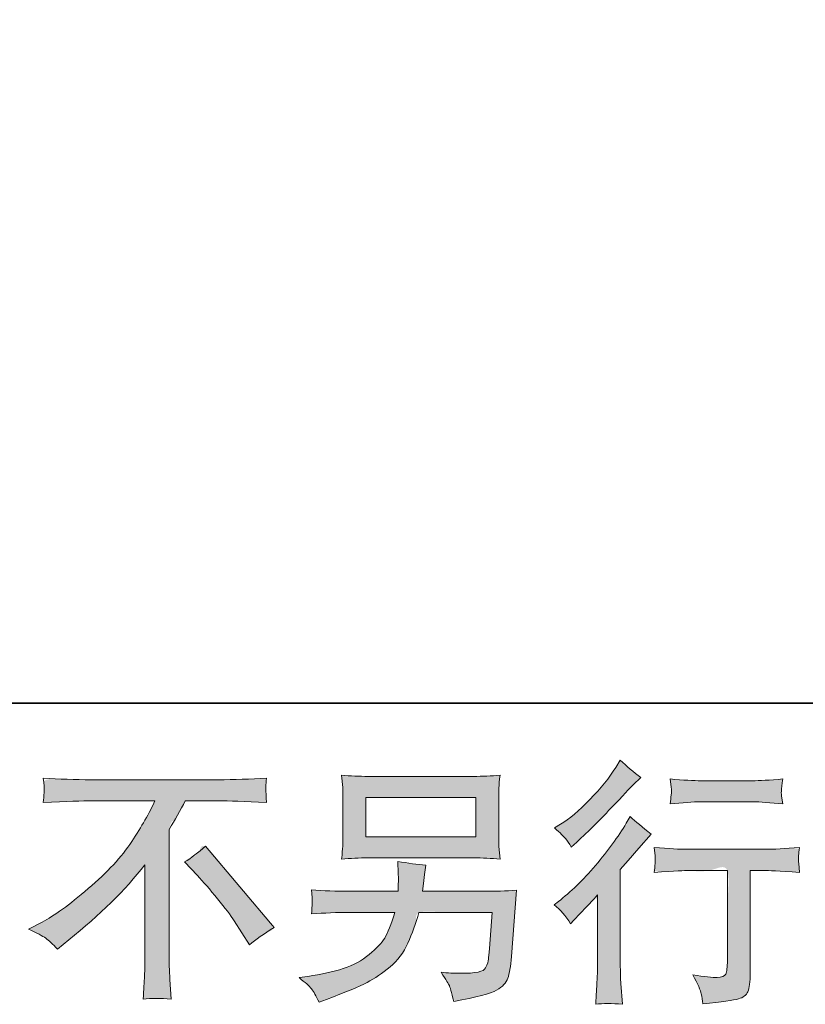
# Model space of a CAD drawing. Units: inches. Extents: x 6 to 2449, y -213 to 1173.
# Drawn here: x 1617 to 1793, y -212 to 8 of the extents above; entities that cross this region are included whole.
import ezdxf

# ---------------------------------------------------------------- set-up
doc = ezdxf.new("R2010")
doc.units = ezdxf.units.IN
doc.header["$MEASUREMENT"] = 0
doc.layers.add('图层 1', color=7, linetype='Continuous')

msp = doc.modelspace()

# ---------------------------------------------------------------- hatches: boundary and pattern name
at = {"layer": '图层 1'}
h = msp.add_hatch(color=7, dxfattribs=at)
h.dxf.hatch_style = 2
edge = h.paths.add_edge_path()
edge.add_spline(control_points=[(1736.38, -190.02), (1736.38, -190.02), (1736.38, -190.02), (1737.83, -191.09), (1739.05, -192.5), (1740.05, -194.26), (1740.05, -194.26), (1740.79, -193.46), (1740.79, -193.46), (1740.79, -193.46), (1743.65, -190.48), (1743.65, -190.48), (1744.19, -189.91), (1745.01, -189.01), (1746.12, -187.79), (1746.12, -187.79), (1746.12, -203.94), (1746.12, -203.94), (1746.12, -204.9), (1746.08, -206), (1746, -207.26), (1745.93, -208.52), (1745.83, -210.2), (1745.72, -212.3), (1747.34, -212.08), (1749.33, -212.08), (1751.69, -212.3), (1751.69, -212.3), (1751.35, -207.66), (1751.35, -207.66), (1751.27, -206.75), (1751.23, -205.51), (1751.23, -203.94), (1751.23, -203.94), (1751.23, -182.12), (1751.23, -182.12), (1751.23, -182.12), (1753.01, -180.05), (1753.01, -180.05), (1753.01, -180.05), (1755.36, -177.36), (1755.36, -177.36), (1755.36, -177.36), (1758.11, -174.15), (1758.11, -174.15), (1756.2, -172.66), (1754.63, -171.36), (1753.41, -170.26), (1753.41, -170.26), (1752.55, -171.75), (1752.55, -171.75), (1750.76, -174.76), (1748.47, -177.91), (1745.68, -181.2), (1742.87, -184.48), (1740.1, -187.18), (1737.35, -189.28), (1737.35, -189.28), (1736.38, -190.02), (1736.38, -190.02)], knot_values=[-1, -1, 0, 0, 0, 0, 1, 1, 1, 2, 2, 2, 3, 3, 3, 4, 4, 4, 5, 5, 5, 6, 6, 6, 7, 7, 7, 8, 8, 8, 9, 9, 9, 10, 10, 10, 11, 11, 11, 12, 12, 12, 13, 13, 13, 14, 14, 14, 15, 15, 15, 16, 16, 16, 17, 17, 17, 18, 18, 18, 19, 19, 19, 19], degree=3, periodic=0)
edge = h.paths.add_edge_path()
edge.add_spline(control_points=[(1736.51, -172.78), (1736.51, -172.78), (1736.51, -172.78), (1737.77, -173.92), (1738.59, -174.73), (1738.96, -175.18), (1739.32, -175.64), (1739.74, -176.29), (1740.24, -177.13), (1740.24, -177.13), (1740.92, -176.5), (1740.92, -176.5), (1743.71, -173.94), (1746.44, -171.23), (1749.12, -168.39), (1751.79, -165.54), (1753.45, -163.8), (1754.1, -163.15), (1754.1, -163.15), (1755.82, -161.49), (1755.82, -161.49), (1754.18, -160.27), (1752.65, -158.97), (1751.23, -157.6), (1751.23, -157.6), (1750.2, -159.26), (1750.2, -159.26), (1748.79, -161.51), (1746.86, -163.9), (1744.42, -166.42), (1741.97, -168.94), (1739.78, -170.79), (1737.83, -171.98), (1737.83, -171.98), (1736.51, -172.78), (1736.51, -172.78)], knot_values=[-1, -1, 0, 0, 0, 0, 1, 1, 1, 2, 2, 2, 3, 3, 3, 4, 4, 4, 5, 5, 5, 6, 6, 6, 7, 7, 7, 8, 8, 8, 9, 9, 9, 10, 10, 10, 11, 11, 11, 11], degree=3, periodic=0)
edge = h.paths.add_edge_path()
edge.add_spline(control_points=[(1766.17, -177.57), (1766.17, -177.57), (1766.17, -177.57), (1764.56, -177.57), (1762.12, -177.44), (1758.83, -177.17), (1758.83, -177.17), (1759.06, -179.06), (1759.06, -179.06), (1759.06, -179.16), (1759.06, -179.44), (1759.04, -179.9), (1759.03, -180.36), (1759.01, -180.78), (1758.99, -181.14), (1758.97, -181.5), (1758.91, -182.06), (1758.83, -182.76), (1763.53, -182.46), (1765.98, -182.31), (1766.17, -182.31), (1766.17, -182.31), (1775.22, -182.31), (1775.22, -182.31), (1775.22, -182.31), (1775.22, -202.47), (1775.22, -202.47), (1775.22, -204), (1775.1, -205.01), (1774.85, -205.53), (1774.61, -206.04), (1773.96, -206.31), (1772.93, -206.31), (1771.9, -206.35), (1770.08, -206.14), (1767.48, -205.68), (1768.59, -207.78), (1769.22, -209.19), (1769.37, -209.94), (1769.53, -210.68), (1769.64, -211.44), (1769.72, -212.21), (1773.98, -211.75), (1776.63, -211.37), (1777.7, -211.08), (1778.75, -210.8), (1779.46, -210.26), (1779.8, -209.48), (1780.16, -208.7), (1780.34, -207.3), (1780.34, -205.28), (1780.34, -205.28), (1780.34, -182.31), (1780.34, -182.31), (1780.34, -182.31), (1783.54, -182.31), (1783.54, -182.31), (1784.19, -182.31), (1786.81, -182.46), (1791.39, -182.76), (1791.24, -181.14), (1791.16, -180.21), (1791.14, -179.96), (1791.12, -179.73), (1791.12, -179.38), (1791.16, -178.96), (1791.2, -178.54), (1791.28, -177.95), (1791.39, -177.17), (1788.18, -177.44), (1785.55, -177.57), (1783.49, -177.57), (1783.49, -177.57), (1766.17, -177.57), (1766.17, -177.57)], knot_values=[-1, -1, 0, 0, 0, 0, 1, 1, 1, 2, 2, 2, 3, 3, 3, 4, 4, 4, 5, 5, 5, 6, 6, 6, 7, 7, 7, 8, 8, 8, 9, 9, 9, 10, 10, 10, 11, 11, 11, 12, 12, 12, 13, 13, 13, 14, 14, 14, 15, 15, 15, 16, 16, 16, 17, 17, 17, 18, 18, 18, 19, 19, 19, 20, 20, 20, 21, 21, 21, 22, 22, 22, 23, 23, 23, 24, 24, 24, 24], degree=3, periodic=0)
edge = h.paths.add_edge_path()
edge.add_spline(control_points=[(1787.44, -163.02), (1787.67, -161.82), (1787.67, -161.82), (1784.65, -162.08), (1782.36, -162.22), (1780.79, -162.22), (1780.79, -162.22), (1769.39, -162.22), (1769.39, -162.22), (1767.64, -162.22), (1765.31, -162.08), (1762.41, -161.82), (1762.41, -161.82), (1762.63, -163.63), (1762.63, -163.63), (1762.71, -164.22), (1762.71, -164.82), (1762.63, -165.41), (1762.56, -166), (1762.48, -166.67), (1762.41, -167.41), (1765.12, -167.11), (1767.45, -166.95), (1769.39, -166.95), (1769.39, -166.95), (1780.79, -166.95), (1780.79, -166.95), (1782.59, -166.95), (1784.88, -167.11), (1787.67, -167.41), (1787.67, -167.41), (1787.38, -165.66), (1787.38, -165.66), (1787.3, -165.45), (1787.29, -165.1), (1787.32, -164.59), (1787.32, -163.96), (1787.44, -163.02), (1787.67, -161.82)], knot_values=[-1, -1, 0, 0, 0, 0, 1, 1, 1, 2, 2, 2, 3, 3, 3, 4, 4, 4, 5, 5, 5, 6, 6, 6, 7, 7, 7, 8, 8, 8, 9, 9, 9, 10, 10, 10, 11, 11, 11, 12, 12, 12, 12], degree=3, periodic=0)
h = msp.add_hatch(color=7, dxfattribs=at)
h.dxf.hatch_style = 2
h.paths.add_polyline_path([(1694.2, -165.98), (1718.87, -165.98), (1718.87, -174.76), (1694.2, -174.76)])
edge = h.paths.add_edge_path()
edge.add_spline(control_points=[(1679.25, -206.33), (1679.25, -206.33), (1679.25, -206.33), (1680.62, -207.4), (1681.56, -208.22), (1682.03, -208.81), (1682.51, -209.4), (1683.07, -210.41), (1683.72, -211.83), (1683.72, -211.83), (1685.38, -211.2), (1685.38, -211.2), (1689.69, -209.59), (1692.73, -208.33), (1694.47, -207.42), (1696.2, -206.5), (1697.92, -205.33), (1699.64, -203.92), (1701.36, -202.51), (1702.7, -200.73), (1703.63, -198.59), (1704.57, -196.46), (1705.39, -194.16), (1706.11, -191.72), (1706.11, -191.72), (1722.5, -191.72), (1722.5, -191.72), (1722.5, -191.72), (1721.92, -199.8), (1721.92, -199.8), (1721.81, -200.98), (1721.73, -201.78), (1721.69, -202.22), (1721.66, -202.66), (1721.45, -203.31), (1721.05, -204.15), (1720.64, -204.99), (1718.77, -205.39), (1715.45, -205.35), (1713.96, -205.35), (1712.51, -205.28), (1711.1, -205.12), (1712.2, -206.88), (1712.82, -207.87), (1712.93, -208.12), (1713.04, -208.37), (1713.37, -209.55), (1713.9, -211.65), (1718.98, -210.74), (1722.19, -209.9), (1723.51, -209.13), (1724.83, -208.37), (1725.67, -207.47), (1726.03, -206.46), (1726.39, -205.45), (1726.66, -203.83), (1726.85, -201.57), (1726.85, -201.57), (1728, -186.76), (1728, -186.76), (1725.48, -186.91), (1723.15, -186.98), (1721.01, -186.98), (1721.01, -186.98), (1706.92, -186.98), (1706.92, -186.98), (1706.92, -186.98), (1707.09, -185.27), (1707.09, -185.27), (1707.09, -185.27), (1707.37, -183.2), (1707.37, -183.2), (1707.37, -183.2), (1707.66, -181.14), (1707.66, -181.14), (1705.75, -180.99), (1703.65, -180.7), (1701.36, -180.28), (1701.36, -180.28), (1701.47, -183.03), (1701.47, -183.03), (1701.47, -183.03), (1701.53, -184.06), (1701.53, -184.06), (1701.53, -184.29), (1701.51, -184.67), (1701.47, -185.23), (1701.44, -185.78), (1701.42, -186.37), (1701.42, -186.98), (1701.42, -186.98), (1690.7, -186.98), (1690.7, -186.98), (1687.5, -186.98), (1684.61, -186.87), (1682.05, -186.64), (1682.05, -186.64), (1682.17, -188.36), (1682.17, -188.36), (1682.21, -189.05), (1682.23, -189.43), (1682.21, -189.52), (1682.19, -189.62), (1682.17, -189.89), (1682.15, -190.27), (1682.13, -190.67), (1682.09, -191.28), (1682.05, -192.06), (1684.84, -191.83), (1687.73, -191.72), (1690.7, -191.72), (1690.7, -191.72), (1700.67, -191.72), (1700.67, -191.72), (1699.87, -194.43), (1699.12, -196.34), (1698.44, -197.45), (1697.75, -198.56), (1696.6, -199.78), (1694.98, -201.13), (1693.36, -202.49), (1691.41, -203.54), (1689.16, -204.28), (1686.9, -205.03), (1684.25, -205.62), (1681.19, -206.04), (1681.19, -206.04), (1679.25, -206.33), (1679.25, -206.33)], knot_values=[-1, -1, 0, 0, 0, 0, 1, 1, 1, 2, 2, 2, 3, 3, 3, 4, 4, 4, 5, 5, 5, 6, 6, 6, 7, 7, 7, 8, 8, 8, 9, 9, 9, 10, 10, 10, 11, 11, 11, 12, 12, 12, 13, 13, 13, 14, 14, 14, 15, 15, 15, 16, 16, 16, 17, 17, 17, 18, 18, 18, 19, 19, 19, 20, 20, 20, 21, 21, 21, 22, 22, 22, 23, 23, 23, 24, 24, 24, 25, 25, 25, 26, 26, 26, 27, 27, 27, 28, 28, 28, 29, 29, 29, 30, 30, 30, 31, 31, 31, 32, 32, 32, 33, 33, 33, 34, 34, 34, 35, 35, 35, 36, 36, 36, 37, 37, 37, 38, 38, 38, 39, 39, 39, 40, 40, 40, 41, 41, 41, 42, 42, 42, 42], degree=3, periodic=0)
edge = h.paths.add_edge_path()
edge.add_spline(control_points=[(1688.91, -178.56), (1688.79, -179.79), (1688.79, -179.79), (1690.74, -179.59), (1692.71, -179.5), (1694.69, -179.5), (1694.69, -179.5), (1718.32, -179.5), (1718.32, -179.5), (1720.34, -179.5), (1722.33, -179.59), (1724.27, -179.79), (1724.27, -179.79), (1724.04, -176.96), (1724.04, -176.96), (1724.01, -176.58), (1723.99, -175.6), (1723.99, -174.02), (1723.99, -174.02), (1723.99, -166.82), (1723.99, -166.82), (1723.99, -165.48), (1724.01, -164.47), (1724.02, -163.8), (1724.04, -163.14), (1724.12, -162.18), (1724.27, -160.96), (1722.33, -161.15), (1720.34, -161.24), (1718.32, -161.24), (1718.32, -161.24), (1694.75, -161.24), (1694.75, -161.24), (1692.73, -161.24), (1690.74, -161.15), (1688.79, -160.96), (1688.79, -160.96), (1689.02, -163.71), (1689.02, -163.71), (1689.06, -164.15), (1689.08, -165.18), (1689.08, -166.82), (1689.08, -166.82), (1689.08, -173.96), (1689.08, -173.96), (1689.08, -175.24), (1689.06, -176.21), (1689.02, -176.9), (1688.99, -177.59), (1688.91, -178.56), (1688.79, -179.79)], knot_values=[-1, -1, 0, 0, 0, 0, 1, 1, 1, 2, 2, 2, 3, 3, 3, 4, 4, 4, 5, 5, 5, 6, 6, 6, 7, 7, 7, 8, 8, 8, 9, 9, 9, 10, 10, 10, 11, 11, 11, 12, 12, 12, 13, 13, 13, 14, 14, 14, 15, 15, 15, 16, 16, 16, 16], degree=3, periodic=0)
h = msp.add_hatch(color=7, dxfattribs=at)
h.dxf.hatch_style = 2
edge = h.paths.add_edge_path()
edge.add_spline(control_points=[(1623.18, -197.98), (1622.48, -197.49), (1622.48, -197.49), (1621.77, -196.99), (1620.47, -196.32), (1618.6, -195.48), (1618.6, -195.48), (1621.7, -193.88), (1621.7, -193.88), (1624.29, -192.54), (1627.73, -190.04), (1632.01, -186.39), (1636.28, -182.75), (1639.53, -179.23), (1641.74, -175.85), (1643.96, -172.47), (1645.7, -169.44), (1646.96, -166.72), (1646.96, -166.72), (1632.92, -166.72), (1632.92, -166.72), (1630.78, -166.72), (1627.12, -166.84), (1621.92, -167.07), (1622, -166.27), (1622.06, -165.67), (1622.08, -165.27), (1622.1, -164.89), (1622.12, -164.55), (1622.13, -164.24), (1622.15, -163.94), (1622.08, -163.08), (1621.92, -161.65), (1625.48, -161.87), (1629.05, -161.99), (1632.64, -161.99), (1632.64, -161.99), (1661.09, -161.99), (1661.09, -161.99), (1664.72, -161.99), (1668.34, -161.87), (1671.97, -161.65), (1671.86, -162.47), (1671.8, -163.06), (1671.78, -163.4), (1671.76, -163.73), (1671.76, -164.05), (1671.78, -164.32), (1671.8, -164.61), (1671.86, -165.52), (1671.97, -167.07), (1666.97, -166.84), (1663.42, -166.72), (1661.32, -166.72), (1661.32, -166.72), (1653.76, -166.72), (1653.76, -166.72), (1652.61, -168.86), (1651.41, -171), (1650.15, -173.14), (1650.15, -173.14), (1650.15, -201.55), (1650.15, -201.55), (1650.11, -202.85), (1650.17, -204.59), (1650.32, -206.77), (1650.32, -206.77), (1650.55, -211.12), (1650.55, -211.12), (1648.2, -210.93), (1646.14, -210.93), (1644.32, -211.12), (1644.44, -209.02), (1644.53, -207.28), (1644.61, -205.93), (1644.69, -204.57), (1644.72, -203.16), (1644.72, -201.67), (1644.72, -201.67), (1644.72, -181.05), (1644.72, -181.05), (1640.29, -186.7), (1634.6, -192.31), (1627.65, -197.89), (1627.65, -197.89), (1625.08, -199.95), (1625.08, -199.95), (1624.04, -198.8), (1623.18, -197.98), (1622.48, -197.49)], knot_values=[-1, -1, 0, 0, 0, 0, 1, 1, 1, 2, 2, 2, 3, 3, 3, 4, 4, 4, 5, 5, 5, 6, 6, 6, 7, 7, 7, 8, 8, 8, 9, 9, 9, 10, 10, 10, 11, 11, 11, 12, 12, 12, 13, 13, 13, 14, 14, 14, 15, 15, 15, 16, 16, 16, 17, 17, 17, 18, 18, 18, 19, 19, 19, 20, 20, 20, 21, 21, 21, 22, 22, 22, 23, 23, 23, 24, 24, 24, 25, 25, 25, 26, 26, 26, 27, 27, 27, 28, 28, 28, 29, 29, 29, 29], degree=3, periodic=0)
edge = h.paths.add_edge_path()
edge.add_spline(control_points=[(1657.77, -184.85), (1656.47, -183.43), (1656.47, -183.43), (1656.47, -183.43), (1653.6, -180.4), (1653.6, -180.4), (1655.09, -179.52), (1656.66, -178.33), (1658.3, -176.85), (1658.3, -176.85), (1673.65, -195.12), (1673.65, -195.12), (1671.32, -196.53), (1669.49, -197.81), (1668.15, -198.96), (1668.15, -198.96), (1664.72, -193.63), (1664.72, -193.63), (1663.91, -192.41), (1662.67, -190.75), (1660.97, -188.66), (1659.27, -186.58), (1657.77, -184.85), (1656.47, -183.43)], knot_values=[-1, -1, 0, 0, 0, 0, 1, 1, 1, 2, 2, 2, 3, 3, 3, 4, 4, 4, 5, 5, 5, 6, 6, 6, 7, 7, 7, 7], degree=3, periodic=0)

# ---------------------------------------------------------------- linework, layer by layer
at = {"layer": '图层 1', "color": 7, "lineweight": 35}
msp.add_lwpolyline([(2449.21, -144.84), (10.46, -144.84), (10.46, 1074.56), (2449.21, 1074.56), (2449.21, -144.84)], dxfattribs=at)
at = {"layer": '图层 1', "color": 7, "lineweight": 0}
msp.add_lwpolyline([(1694.2, -165.98), (1718.87, -165.98), (1718.87, -174.76), (1694.2, -174.76), (1694.2, -165.98)], dxfattribs=at)
for points, knots in [([(1738.96, -175.18), (1739.32, -175.64), (1739.74, -176.29), (1740.24, -177.13), (1740.24, -177.13), (1740.92, -176.5), (1740.92, -176.5), (1743.71, -173.94), (1746.44, -171.23), (1749.12, -168.39), (1751.79, -165.54), (1753.45, -163.8), (1754.1, -163.15), (1754.1, -163.15), (1755.82, -161.49), (1755.82, -161.49), (1754.18, -160.27), (1752.65, -158.97), (1751.23, -157.6), (1751.23, -157.6), (1750.2, -159.26), (1750.2, -159.26), (1748.79, -161.51), (1746.86, -163.9), (1744.42, -166.42), (1741.97, -168.94), (1739.78, -170.79), (1737.83, -171.98), (1737.83, -171.98), (1736.51, -172.78), (1736.51, -172.78), (1737.77, -173.92), (1738.59, -174.73), (1738.96, -175.18)], [0, 0, 0, 0, 1, 1, 1, 2, 2, 2, 3, 3, 3, 4, 4, 4, 5, 5, 5, 6, 6, 6, 7, 7, 7, 8, 8, 8, 9, 9, 9, 10, 10, 10, 11, 11, 11, 11]), ([(1694.69, -179.5), (1694.69, -179.5), (1718.32, -179.5), (1718.32, -179.5), (1720.34, -179.5), (1722.33, -179.59), (1724.27, -179.79), (1724.27, -179.79), (1724.04, -176.96), (1724.04, -176.96), (1724.01, -176.58), (1723.99, -175.6), (1723.99, -174.02), (1723.99, -174.02), (1723.99, -166.82), (1723.99, -166.82), (1723.99, -165.48), (1724.01, -164.47), (1724.02, -163.8), (1724.04, -163.14), (1724.12, -162.18), (1724.27, -160.96), (1722.33, -161.15), (1720.34, -161.24), (1718.32, -161.24), (1718.32, -161.24), (1694.75, -161.24), (1694.75, -161.24), (1692.73, -161.24), (1690.74, -161.15), (1688.79, -160.96), (1688.79, -160.96), (1689.02, -163.71), (1689.02, -163.71), (1689.06, -164.15), (1689.08, -165.18), (1689.08, -166.82), (1689.08, -166.82), (1689.08, -173.96), (1689.08, -173.96), (1689.08, -175.24), (1689.06, -176.21), (1689.02, -176.9), (1688.99, -177.59), (1688.91, -178.56), (1688.79, -179.79), (1690.74, -179.59), (1692.71, -179.5), (1694.69, -179.5)], [0, 0, 0, 0, 1, 1, 1, 2, 2, 2, 3, 3, 3, 4, 4, 4, 5, 5, 5, 6, 6, 6, 7, 7, 7, 8, 8, 8, 9, 9, 9, 10, 10, 10, 11, 11, 11, 12, 12, 12, 13, 13, 13, 14, 14, 14, 15, 15, 15, 16, 16, 16, 16]), ([(1618.6, -195.48), (1618.6, -195.48), (1621.7, -193.88), (1621.7, -193.88), (1624.29, -192.54), (1627.73, -190.04), (1632.01, -186.39), (1636.28, -182.75), (1639.53, -179.23), (1641.74, -175.85), (1643.96, -172.47), (1645.7, -169.44), (1646.96, -166.72), (1646.96, -166.72), (1632.92, -166.72), (1632.92, -166.72), (1630.78, -166.72), (1627.12, -166.84), (1621.92, -167.07), (1622, -166.27), (1622.06, -165.67), (1622.08, -165.27), (1622.1, -164.89), (1622.12, -164.55), (1622.13, -164.24), (1622.15, -163.94), (1622.08, -163.08), (1621.92, -161.65), (1625.48, -161.87), (1629.05, -161.99), (1632.64, -161.99), (1632.64, -161.99), (1661.09, -161.99), (1661.09, -161.99), (1664.72, -161.99), (1668.34, -161.87), (1671.97, -161.65), (1671.86, -162.47), (1671.8, -163.06), (1671.78, -163.4), (1671.76, -163.73), (1671.76, -164.05), (1671.78, -164.32), (1671.8, -164.61), (1671.86, -165.52), (1671.97, -167.07), (1666.97, -166.84), (1663.42, -166.72), (1661.32, -166.72), (1661.32, -166.72), (1653.76, -166.72), (1653.76, -166.72), (1652.61, -168.86), (1651.41, -171), (1650.15, -173.14), (1650.15, -173.14), (1650.15, -201.55), (1650.15, -201.55), (1650.11, -202.85), (1650.17, -204.59), (1650.32, -206.77), (1650.32, -206.77), (1650.55, -211.12), (1650.55, -211.12), (1648.2, -210.93), (1646.14, -210.93), (1644.32, -211.12), (1644.44, -209.02), (1644.53, -207.28), (1644.61, -205.93), (1644.69, -204.57), (1644.72, -203.16), (1644.72, -201.67), (1644.72, -201.67), (1644.72, -181.05), (1644.72, -181.05), (1640.29, -186.7), (1634.6, -192.31), (1627.65, -197.89), (1627.65, -197.89), (1625.08, -199.95), (1625.08, -199.95), (1624.04, -198.8), (1623.18, -197.98), (1622.48, -197.49), (1621.77, -196.99), (1620.47, -196.32), (1618.6, -195.48)], [0, 0, 0, 0, 1, 1, 1, 2, 2, 2, 3, 3, 3, 4, 4, 4, 5, 5, 5, 6, 6, 6, 7, 7, 7, 8, 8, 8, 9, 9, 9, 10, 10, 10, 11, 11, 11, 12, 12, 12, 13, 13, 13, 14, 14, 14, 15, 15, 15, 16, 16, 16, 17, 17, 17, 18, 18, 18, 19, 19, 19, 20, 20, 20, 21, 21, 21, 22, 22, 22, 23, 23, 23, 24, 24, 24, 25, 25, 25, 26, 26, 26, 27, 27, 27, 28, 28, 28, 29, 29, 29, 29]), ([(1780.79, -162.22), (1780.79, -162.22), (1769.39, -162.22), (1769.39, -162.22), (1767.64, -162.22), (1765.31, -162.08), (1762.41, -161.82), (1762.41, -161.82), (1762.63, -163.63), (1762.63, -163.63), (1762.71, -164.22), (1762.71, -164.82), (1762.63, -165.41), (1762.56, -166), (1762.48, -166.67), (1762.41, -167.41), (1765.12, -167.11), (1767.45, -166.95), (1769.39, -166.95), (1769.39, -166.95), (1780.79, -166.95), (1780.79, -166.95), (1782.59, -166.95), (1784.88, -167.11), (1787.67, -167.41), (1787.67, -167.41), (1787.38, -165.66), (1787.38, -165.66), (1787.3, -165.45), (1787.29, -165.1), (1787.32, -164.59), (1787.32, -163.96), (1787.44, -163.02), (1787.67, -161.82), (1784.65, -162.08), (1782.36, -162.22), (1780.79, -162.22)], [0, 0, 0, 0, 1, 1, 1, 2, 2, 2, 3, 3, 3, 4, 4, 4, 5, 5, 5, 6, 6, 6, 7, 7, 7, 8, 8, 8, 9, 9, 9, 10, 10, 10, 11, 11, 11, 12, 12, 12, 12]), ([(1740.05, -194.26), (1740.05, -194.26), (1740.79, -193.46), (1740.79, -193.46), (1740.79, -193.46), (1743.65, -190.48), (1743.65, -190.48), (1744.19, -189.91), (1745.01, -189.01), (1746.12, -187.79), (1746.12, -187.79), (1746.12, -203.94), (1746.12, -203.94), (1746.12, -204.9), (1746.08, -206), (1746, -207.26), (1745.93, -208.52), (1745.83, -210.2), (1745.72, -212.3), (1747.34, -212.08), (1749.33, -212.08), (1751.69, -212.3), (1751.69, -212.3), (1751.35, -207.66), (1751.35, -207.66), (1751.27, -206.75), (1751.23, -205.51), (1751.23, -203.94), (1751.23, -203.94), (1751.23, -182.12), (1751.23, -182.12), (1751.23, -182.12), (1753.01, -180.05), (1753.01, -180.05), (1753.01, -180.05), (1755.36, -177.36), (1755.36, -177.36), (1755.36, -177.36), (1758.11, -174.15), (1758.11, -174.15), (1756.2, -172.66), (1754.63, -171.36), (1753.41, -170.26), (1753.41, -170.26), (1752.55, -171.75), (1752.55, -171.75), (1750.76, -174.76), (1748.47, -177.91), (1745.68, -181.2), (1742.87, -184.48), (1740.1, -187.18), (1737.35, -189.28), (1737.35, -189.28), (1736.38, -190.02), (1736.38, -190.02), (1737.83, -191.09), (1739.05, -192.5), (1740.05, -194.26)], [0, 0, 0, 0, 1, 1, 1, 2, 2, 2, 3, 3, 3, 4, 4, 4, 5, 5, 5, 6, 6, 6, 7, 7, 7, 8, 8, 8, 9, 9, 9, 10, 10, 10, 11, 11, 11, 12, 12, 12, 13, 13, 13, 14, 14, 14, 15, 15, 15, 16, 16, 16, 17, 17, 17, 18, 18, 18, 19, 19, 19, 19]), ([(1653.6, -180.4), (1655.09, -179.52), (1656.66, -178.33), (1658.3, -176.85), (1658.3, -176.85), (1673.65, -195.12), (1673.65, -195.12), (1671.32, -196.53), (1669.49, -197.81), (1668.15, -198.96), (1668.15, -198.96), (1664.72, -193.63), (1664.72, -193.63), (1663.91, -192.41), (1662.67, -190.75), (1660.97, -188.66), (1659.27, -186.58), (1657.77, -184.85), (1656.47, -183.43), (1656.47, -183.43), (1653.6, -180.4), (1653.6, -180.4)], [0, 0, 0, 0, 1, 1, 1, 2, 2, 2, 3, 3, 3, 4, 4, 4, 5, 5, 5, 6, 6, 6, 7, 7, 7, 7]), ([(1758.83, -177.17), (1758.83, -177.17), (1759.06, -179.06), (1759.06, -179.06), (1759.06, -179.16), (1759.06, -179.44), (1759.04, -179.9), (1759.03, -180.36), (1759.01, -180.78), (1758.99, -181.14), (1758.97, -181.5), (1758.91, -182.06), (1758.83, -182.76), (1763.53, -182.46), (1765.98, -182.31), (1766.17, -182.31), (1766.17, -182.31), (1775.22, -182.31), (1775.22, -182.31), (1775.22, -182.31), (1775.22, -202.47), (1775.22, -202.47), (1775.22, -204), (1775.1, -205.01), (1774.85, -205.53), (1774.61, -206.04), (1773.96, -206.31), (1772.93, -206.31), (1771.9, -206.35), (1770.08, -206.14), (1767.48, -205.68), (1768.59, -207.78), (1769.22, -209.19), (1769.37, -209.94), (1769.53, -210.68), (1769.64, -211.44), (1769.72, -212.21), (1773.98, -211.75), (1776.63, -211.37), (1777.7, -211.08), (1778.75, -210.8), (1779.46, -210.26), (1779.8, -209.48), (1780.16, -208.7), (1780.34, -207.3), (1780.34, -205.28), (1780.34, -205.28), (1780.34, -182.31), (1780.34, -182.31), (1780.34, -182.31), (1783.54, -182.31), (1783.54, -182.31), (1784.19, -182.31), (1786.81, -182.46), (1791.39, -182.76), (1791.24, -181.14), (1791.16, -180.21), (1791.14, -179.96), (1791.12, -179.73), (1791.12, -179.38), (1791.16, -178.96), (1791.2, -178.54), (1791.28, -177.95), (1791.39, -177.17), (1788.18, -177.44), (1785.55, -177.57), (1783.49, -177.57), (1783.49, -177.57), (1766.17, -177.57), (1766.17, -177.57), (1764.56, -177.57), (1762.12, -177.44), (1758.83, -177.17)], [0, 0, 0, 0, 1, 1, 1, 2, 2, 2, 3, 3, 3, 4, 4, 4, 5, 5, 5, 6, 6, 6, 7, 7, 7, 8, 8, 8, 9, 9, 9, 10, 10, 10, 11, 11, 11, 12, 12, 12, 13, 13, 13, 14, 14, 14, 15, 15, 15, 16, 16, 16, 17, 17, 17, 18, 18, 18, 19, 19, 19, 20, 20, 20, 21, 21, 21, 22, 22, 22, 23, 23, 23, 24, 24, 24, 24]), ([(1682.03, -208.81), (1682.51, -209.4), (1683.07, -210.41), (1683.72, -211.83), (1683.72, -211.83), (1685.38, -211.2), (1685.38, -211.2), (1689.69, -209.59), (1692.73, -208.33), (1694.47, -207.42), (1696.2, -206.5), (1697.92, -205.33), (1699.64, -203.92), (1701.36, -202.51), (1702.7, -200.73), (1703.63, -198.59), (1704.57, -196.46), (1705.39, -194.16), (1706.11, -191.72), (1706.11, -191.72), (1722.5, -191.72), (1722.5, -191.72), (1722.5, -191.72), (1721.92, -199.8), (1721.92, -199.8), (1721.81, -200.98), (1721.73, -201.78), (1721.69, -202.22), (1721.66, -202.66), (1721.45, -203.31), (1721.05, -204.15), (1720.64, -204.99), (1718.77, -205.39), (1715.45, -205.35), (1713.96, -205.35), (1712.51, -205.28), (1711.1, -205.12), (1712.2, -206.88), (1712.82, -207.87), (1712.93, -208.12), (1713.04, -208.37), (1713.37, -209.55), (1713.9, -211.65), (1718.98, -210.74), (1722.19, -209.9), (1723.51, -209.13), (1724.83, -208.37), (1725.67, -207.47), (1726.03, -206.46), (1726.39, -205.45), (1726.66, -203.83), (1726.85, -201.57), (1726.85, -201.57), (1728, -186.76), (1728, -186.76), (1725.48, -186.91), (1723.15, -186.98), (1721.01, -186.98), (1721.01, -186.98), (1706.92, -186.98), (1706.92, -186.98), (1706.92, -186.98), (1707.09, -185.27), (1707.09, -185.27), (1707.09, -185.27), (1707.37, -183.2), (1707.37, -183.2), (1707.37, -183.2), (1707.66, -181.14), (1707.66, -181.14), (1705.75, -180.99), (1703.65, -180.7), (1701.36, -180.28), (1701.36, -180.28), (1701.47, -183.03), (1701.47, -183.03), (1701.47, -183.03), (1701.53, -184.06), (1701.53, -184.06), (1701.53, -184.29), (1701.51, -184.67), (1701.47, -185.23), (1701.44, -185.78), (1701.42, -186.37), (1701.42, -186.98), (1701.42, -186.98), (1690.7, -186.98), (1690.7, -186.98), (1687.5, -186.98), (1684.61, -186.87), (1682.05, -186.64), (1682.05, -186.64), (1682.17, -188.36), (1682.17, -188.36), (1682.21, -189.05), (1682.23, -189.43), (1682.21, -189.52), (1682.19, -189.62), (1682.17, -189.89), (1682.15, -190.27), (1682.13, -190.67), (1682.09, -191.28), (1682.05, -192.06), (1684.84, -191.83), (1687.73, -191.72), (1690.7, -191.72), (1690.7, -191.72), (1700.67, -191.72), (1700.67, -191.72), (1699.87, -194.43), (1699.12, -196.34), (1698.44, -197.45), (1697.75, -198.56), (1696.6, -199.78), (1694.98, -201.13), (1693.36, -202.49), (1691.41, -203.54), (1689.16, -204.28), (1686.9, -205.03), (1684.25, -205.62), (1681.19, -206.04), (1681.19, -206.04), (1679.25, -206.33), (1679.25, -206.33), (1680.62, -207.4), (1681.56, -208.22), (1682.03, -208.81)], [0, 0, 0, 0, 1, 1, 1, 2, 2, 2, 3, 3, 3, 4, 4, 4, 5, 5, 5, 6, 6, 6, 7, 7, 7, 8, 8, 8, 9, 9, 9, 10, 10, 10, 11, 11, 11, 12, 12, 12, 13, 13, 13, 14, 14, 14, 15, 15, 15, 16, 16, 16, 17, 17, 17, 18, 18, 18, 19, 19, 19, 20, 20, 20, 21, 21, 21, 22, 22, 22, 23, 23, 23, 24, 24, 24, 25, 25, 25, 26, 26, 26, 27, 27, 27, 28, 28, 28, 29, 29, 29, 30, 30, 30, 31, 31, 31, 32, 32, 32, 33, 33, 33, 34, 34, 34, 35, 35, 35, 36, 36, 36, 37, 37, 37, 38, 38, 38, 39, 39, 39, 40, 40, 40, 41, 41, 41, 42, 42, 42, 42])]:
    msp.add_open_spline(points, degree=3, knots=knots, dxfattribs=at)

doc.saveas('drawing.dxf')
